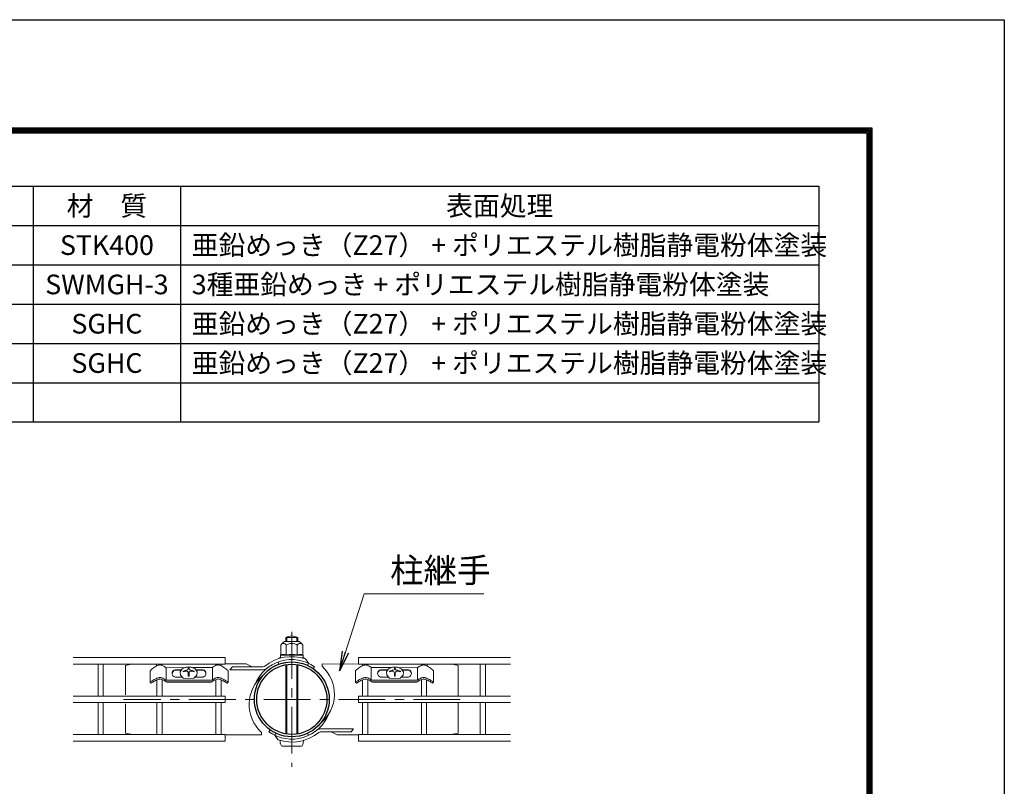
# Model space of a CAD drawing. Units: millimetres. Extents: x 0 to 8400, y 0 to 5940.
# Drawn here: x 6395 to 8400, y 4379 to 5940 of the extents above; entities that cross this region are included whole.
import ezdxf

# ---------------------------------------------------------------- set-up
doc = ezdxf.new("R2010")
doc.units = ezdxf.units.MM
doc.header["$LTSCALE"] = 3
doc.header["$MEASUREMENT"] = 0
doc.linetypes.add('CENTER', pattern=[50.8, 31.75, -6.35, 6.35, -6.35])
for name, color, linetype, lineweight in [('D-BMK', 2, 'CENTER', 13), ('D-MTR-TXT', 7, 'Continuous', 13), ('D-STR-TXT', 7, 'Continuous', 13), ('D-STR2', 7, 'Continuous', 13), ('D-STR3', 3, 'Continuous', 13)]:
    doc.layers.add(name, color=color, linetype=linetype, lineweight=lineweight)
for name, color, linetype in [('D-MTR-FRAM', 7, 'Continuous'), ('D-STR1', 1, 'Continuous'), ('D-TTL', 2, 'Continuous')]:
    doc.layers.add(name, color=color, linetype=linetype)
doc.styles.add('ゴシック', font='txt')
doc.dimstyles.new('STYLE', dxfattribs={"dimscale": 20, "dimtxt": 2.5, "dimasz": 2, "dimexe": 1, "dimexo": 1, "dimgap": 0.8, "dimtad": 1, "dimdsep": 46, "dimtxsty": 'ゴシック', "dimblk": 'OPEN', "dimcen": 1e-08, "dimclrd": 256, "dimclre": 256, "dimclrt": 256, "dimadec": 0, "dimazin": 2, "dimtfac": 1, "dimtmove": 2, "dimatfit": 3, "dimldrblk": 'OPEN', "dimfxl": 0, "dimtolj": 1, "dimtzin": 0, "dimlwd": -1, "dimlwe": -1, "dimarcsym": 0})

# ---------------------------------------------------------------- blocks, each defined once
blk = doc.blocks.new('_Open')
at = {"color": 0, "linetype": 'ByBlock', "lineweight": -2}
for p, q in [((-1, 0.167), (0, 0)), ((-1, -0.167), (0, 0)), ((0, 0), (-1, 0))]:
    blk.add_line(p, q, dxfattribs=at)

msp = doc.modelspace()

# ---------------------------------------------------------------- linework, layer by layer
at = {"layer": 'D-BMK'}
for p, q in [((6948.904, 4693.543), (6948.904, 4419.223)), ((7291.804, 4556.383), (6606.004, 4556.383))]:
    msp.add_line(p, q, dxfattribs=at)
at = {"layer": 'D-MTR-FRAM'}
for p, q in [((5372.393, 5601.051), (8022.393, 5601.051)), ((6422.393, 5601.051), (6422.393, 5121.051)), ((6722.393, 5601.051), (6722.393, 5121.051)), ((8022.393, 5601.051), (8022.393, 5121.051)), ((5372.393, 5521.051), (8022.393, 5521.051)), ((5372.393, 5441.051), (8022.393, 5441.051)), ((5372.393, 5361.051), (8022.393, 5361.051)), ((5372.393, 5281.051), (8022.393, 5281.051)), ((5372.393, 5201.051), (8022.393, 5201.051)), ((5372.393, 5121.051), (8022.393, 5121.051))]:
    msp.add_line(p, q, dxfattribs=at)
at = {"layer": 'D-STR1'}
for radius in [76.2, 71.4]:
    msp.add_circle((6948.904, 4556.383), radius, dxfattribs=at)
at = {"layer": 'D-STR2'}
for p, q in [((6503.554, 4641.733), (6813.154, 4641.733)), ((6813.154, 4641.733), (6813.154, 4628.233)), ((7394.254, 4641.733), (7084.654, 4641.733)), ((7084.654, 4641.733), (7084.654, 4628.233)), ((6503.554, 4628.233), (6813.154, 4628.233)), ((6554.254, 4563.134), (6554.254, 4628.233)), ((6565.054, 4563.134), (6565.054, 4628.233)), ((6673.504, 4624.374), (6673.504, 4628.233)), ((6684.304, 4625.623), (6684.304, 4628.233)), ((6794.254, 4625.356), (6794.254, 4628.234)), ((6805.054, 4624.737), (6805.054, 4628.234)), ((7394.254, 4628.233), (7084.654, 4628.233)), ((7092.754, 4624.737), (7092.754, 4628.234)), ((7103.554, 4625.356), (7103.554, 4628.234)), ((7213.504, 4625.623), (7213.504, 4628.233)), ((7224.304, 4624.374), (7224.304, 4628.233)), ((7332.754, 4563.134), (7332.754, 4628.233)), ((7343.554, 4563.134), (7343.554, 4628.233)), ((6674.254, 4563.134), (6674.254, 4596.099)), ((6685.054, 4563.134), (6685.054, 4596.754)), ((6794.254, 4563.134), (6794.254, 4596.753)), ((6805.054, 4563.134), (6805.054, 4596.1)), ((7092.754, 4563.134), (7092.754, 4596.1)), ((7103.554, 4563.134), (7103.554, 4596.753)), ((7212.754, 4563.134), (7212.754, 4596.754)), ((7223.554, 4563.134), (7223.554, 4596.099)), ((6503.554, 4563.133), (6813.154, 4563.133)), ((6503.554, 4563.133), (6813.154, 4563.133)), ((6813.154, 4563.133), (6813.154, 4549.633)), ((6813.154, 4563.133), (6813.154, 4549.633)), ((7394.254, 4563.133), (7084.654, 4563.133)), ((7084.654, 4563.133), (7084.654, 4549.633)), ((7394.254, 4563.133), (7084.654, 4563.133)), ((7084.654, 4563.133), (7084.654, 4549.633)), ((6503.554, 4549.633), (6813.154, 4549.633)), ((6503.554, 4549.633), (6813.154, 4549.633)), ((6554.254, 4484.534), (6554.254, 4549.634)), ((6565.054, 4484.534), (6565.054, 4549.634)), ((6674.254, 4484.534), (6674.254, 4549.634)), ((6685.054, 4484.534), (6685.054, 4549.634)), ((6794.254, 4484.534), (6794.254, 4549.634)), ((6805.054, 4484.534), (6805.054, 4549.634)), ((7394.254, 4549.633), (7084.654, 4549.633)), ((7394.254, 4549.633), (7084.654, 4549.633)), ((7092.754, 4484.534), (7092.754, 4549.634)), ((7103.554, 4484.534), (7103.554, 4549.634)), ((7212.754, 4484.534), (7212.754, 4549.634)), ((7223.554, 4484.534), (7223.554, 4549.634)), ((7332.754, 4484.534), (7332.754, 4549.634)), ((7343.554, 4484.534), (7343.554, 4549.634)), ((6503.554, 4484.533), (6813.154, 4484.533)), ((6813.154, 4484.533), (6813.154, 4471.033)), ((7394.254, 4484.533), (7084.654, 4484.533)), ((7084.654, 4484.533), (7084.654, 4471.033)), ((6503.554, 4471.033), (6813.154, 4471.033)), ((7394.254, 4471.033), (7084.654, 4471.033))]:
    msp.add_line(p, q, dxfattribs=at)
at = {"layer": 'D-STR3'}
for p, q in [((6933.904, 4674.287), (6963.904, 4674.287)), ((6936.904, 4674.287), (6936.904, 4682.383)), ((6936.904, 4682.383), (6960.904, 4682.383)), ((6938.935, 4674.287), (6938.935, 4682.383)), ((6958.873, 4674.287), (6958.873, 4682.383)), ((6960.904, 4674.287), (6960.904, 4682.383)), ((6926.387, 4666.77), (6926.387, 4646.681)), ((6937.645, 4666.77), (6937.645, 4646.384)), ((6960.162, 4666.77), (6960.162, 4646.384)), ((6971.42, 4666.77), (6971.42, 4646.681)), ((6922.842, 4627.987), (6921.201, 4632.498)), ((6923.404, 4640.687), (6927.331, 4640.687)), ((6923.404, 4639.562), (6923.404, 4640.687)), ((6925.654, 4646.255), (6925.654, 4641.249)), ((6948.904, 4646.384), (6925.728, 4646.384)), ((6926.387, 4646.681), (6925.876, 4646.544)), ((6927.629, 4640.741), (6925.917, 4640.952)), ((6948.904, 4646.384), (6972.079, 4646.384)), ((6970.179, 4640.741), (6971.89, 4640.952)), ((6970.476, 4640.687), (6974.404, 4640.687)), ((6972.154, 4646.186), (6972.154, 4641.249)), ((6974.404, 4639.562), (6974.404, 4640.687)), ((6976.849, 4638.773), (6983.136, 4629.794)), ((6609.904, 4625.383), (6624.904, 4628.383)), ((6609.904, 4565.383), (6609.904, 4625.383)), ((6660.155, 4614.775), (6660.155, 4591.584)), ((6692.618, 4620.831), (6731.445, 4620.879)), ((6693.206, 4595.375), (6693.206, 4620.831)), ((6711.135, 4616.696), (6724.58, 4616.696)), ((6711.135, 4616.017), (6724.105, 4616.017)), ((6721.473, 4612.257), (6725.82, 4618.468)), ((6722.273, 4605.321), (6721.473, 4612.257)), ((6725.82, 4618.468), (6734.028, 4622.114)), ((6727.653, 4614.077), (6727.653, 4612.577)), ((6734.028, 4622.114), (6743.663, 4622.114)), ((6738.051, 4620.167), (6738.051, 4618.515)), ((6738.051, 4620.167), (6739.757, 4620.167)), ((6738.051, 4620.167), (6739.757, 4620.167)), ((6739.757, 4620.167), (6739.757, 4618.515)), ((6743.663, 4622.114), (6751.871, 4618.468)), ((6746.444, 4620.879), (6786.755, 4620.879)), ((6750.156, 4614.077), (6750.156, 4612.577)), ((6751.871, 4618.468), (6756.219, 4612.257)), ((6753.111, 4616.696), (6768.174, 4616.696)), ((6753.587, 4616.017), (6768.174, 4616.017)), ((6756.219, 4612.257), (6755.418, 4605.321)), ((6787.28, 4595.817), (6787.279, 4620.831)), ((6813.904, 4628.383), (6856.168, 4628.383)), ((6819.155, 4614.775), (6819.155, 4591.584)), ((6822.904, 4616.683), (6827.939, 4622.683)), ((6822.904, 4616.683), (6890.835, 4616.683)), ((6827.939, 4622.683), (6890.835, 4622.683)), ((6856.168, 4628.383), (6868.391, 4622.683)), ((6936.904, 4485.998), (6936.904, 4626.767)), ((6938.935, 4485.682), (6938.935, 4627.083)), ((6958.873, 4485.682), (6958.873, 4627.083)), ((6960.904, 4485.998), (6960.904, 4626.767)), ((6981.108, 4625.443), (6983.136, 4629.794)), ((6992.611, 4618.802), (6995.364, 4622.734)), ((7010.561, 4623.583), (7010.561, 4628.383)), ((7084.654, 4628.233), (7010.561, 4628.383)), ((7078.654, 4614.775), (7078.653, 4591.584)), ((7110.529, 4595.817), (7110.529, 4620.831)), ((7151.365, 4620.879), (7111.053, 4620.879)), ((7144.697, 4616.696), (7129.635, 4616.696)), ((7144.222, 4616.017), (7129.635, 4616.017)), ((7145.938, 4618.468), (7141.59, 4612.257)), ((7141.59, 4612.257), (7142.391, 4605.321)), ((7154.145, 4622.114), (7145.938, 4618.468)), ((7147.653, 4614.077), (7147.653, 4612.577)), ((7163.781, 4622.114), (7154.145, 4622.114)), ((7158.051, 4620.167), (7158.051, 4618.515)), ((7159.757, 4620.167), (7158.051, 4620.167)), ((7159.757, 4620.167), (7158.051, 4620.167)), ((7159.757, 4620.167), (7159.757, 4618.515)), ((7171.988, 4618.468), (7163.781, 4622.114)), ((7205.191, 4620.831), (7166.364, 4620.879)), ((7170.156, 4614.077), (7170.156, 4612.577)), ((7176.336, 4612.257), (7171.988, 4618.468)), ((7186.673, 4616.696), (7173.229, 4616.696)), ((7186.673, 4616.017), (7173.704, 4616.017)), ((7175.536, 4605.321), (7176.336, 4612.257)), ((7204.603, 4595.375), (7204.603, 4620.831)), ((7237.654, 4614.775), (7237.654, 4591.584)), ((7287.904, 4625.383), (7272.904, 4628.383)), ((7287.904, 4565.383), (7287.904, 4625.383)), ((6786.692, 4595.375), (6692.624, 4595.375)), ((6711.135, 4601.847), (6725.814, 4601.847)), ((6727.985, 4599.716), (6722.273, 4605.321)), ((6738.846, 4598.678), (6727.985, 4599.716)), ((6738.051, 4609.499), (6738.051, 4603.43)), ((6738.051, 4603.43), (6739.757, 4603.43)), ((6749.706, 4599.716), (6738.846, 4598.678)), ((6739.757, 4609.499), (6739.757, 4603.43)), ((6755.418, 4605.321), (6749.706, 4599.716)), ((6751.878, 4601.847), (6768.174, 4601.847)), ((7111.117, 4595.375), (7205.184, 4595.375)), ((7145.931, 4601.847), (7129.635, 4601.847)), ((7142.391, 4605.321), (7148.103, 4599.716)), ((7148.103, 4599.716), (7158.963, 4598.678)), ((7158.051, 4609.499), (7158.051, 4603.43)), ((7159.757, 4603.43), (7158.051, 4603.43)), ((7158.963, 4598.678), (7169.824, 4599.716)), ((7159.757, 4609.499), (7159.757, 4603.43)), ((7169.824, 4599.716), (7175.536, 4605.321)), ((7186.673, 4601.847), (7171.995, 4601.847)), ((6660.155, 4591.584), (6662.236, 4589.319)), ((6786.529, 4591.982), (6692.781, 4591.981)), ((6694.654, 4591.345), (6694.654, 4591.981)), ((6694.654, 4591.345), (6784.654, 4591.345)), ((6784.654, 4591.345), (6784.654, 4591.982)), ((6819.155, 4591.584), (6817.074, 4589.319)), ((7078.653, 4591.584), (7080.735, 4589.319)), ((7111.28, 4591.982), (7205.027, 4591.981)), ((7113.154, 4591.345), (7113.154, 4591.982)), ((7203.154, 4591.345), (7113.154, 4591.345)), ((7203.154, 4591.345), (7203.154, 4591.981)), ((7237.654, 4591.584), (7235.573, 4589.319)), ((6609.904, 4487.383), (6609.904, 4547.383)), ((7287.904, 4487.383), (7287.904, 4547.383)), ((6905.198, 4493.963), (6902.445, 4490.031)), ((7074.904, 4496.083), (7006.974, 4496.083)), ((7074.904, 4496.083), (7069.87, 4490.083)), ((6624.154, 4484.533), (6609.904, 4487.383)), ((6813.904, 4484.383), (6887.247, 4484.383)), ((6887.247, 4489.183), (6887.247, 4484.383)), ((6916.701, 4487.322), (6914.672, 4482.972)), ((6920.959, 4473.993), (6914.672, 4482.972)), ((6948.904, 4477.633), (6948.904, 4469.383)), ((6981.108, 4487.322), (6983.136, 4482.972)), ((7069.87, 4490.083), (7006.974, 4490.083)), ((7041.641, 4484.383), (7029.417, 4490.083)), ((7084.654, 4484.383), (7041.641, 4484.383)), ((7273.654, 4484.533), (7287.904, 4487.383)), ((6929.404, 4460.983), (6968.404, 4460.983))]:
    msp.add_line(p, q, dxfattribs=at)
for centre, radius, start, end in [((6946.669, 4653.964), 24, 122.134626, 147.683146), ((6948.904, 4659.883), 25.5, 61.927513, 118.072487), ((6951.138, 4653.964), 24, 32.316854, 57.865374), ((6932.016, 4663.72), 6.403, 28.453089, 151.546911), ((6948.904, 4649.496), 20.619, 90, 123.093479), ((6948.904, 4649.496), 20.619, 56.906521, 90), ((6965.791, 4663.72), 6.403, 28.453089, 151.546911), ((6948.904, 4556.383), 81, 55, 158.492723), ((6948.904, 4556.383), 87, 71.264056, 129.239389), ((6948.904, 4556.383), 76.2, 55, 136.231071), ((6925.954, 4646.255), 0.3, 105, 180), ((6925.954, 4641.249), 0.3, 180, 263), ((6932.02, 4631.738), 15.969, 69.373217, 112.775601), ((6927.331, 4637.687), 3, 88.491495, 90), ((6948.904, 4584.115), 63.574, 90, 100.200306), ((6948.904, 4584.115), 63.574, 79.799694, 90), ((6965.788, 4631.738), 15.969, 67.224399, 110.626783), ((6970.476, 4637.687), 3, 90, 91.483757), ((6971.854, 4641.249), 0.3, 277, 0), ((6971.854, 4646.186), 0.3, 0, 67.224399), ((6712.753, 4609.271), 7.599, 102.294317, 257.705683), ((6713.475, 4608.053), 8.301, 106.368174, 176.556175), ((6738.662, 4582.951), 33.016, 95.321807, 109.478019), ((6738.662, 4581.451), 33.016, 100.334329, 109.478019), ((6733.547, 4609.499), 4.504, 359.999948, 100.334329), ((6735.349, 4618.515), 2.703, 275.321807, 359.999961), ((6742.46, 4618.515), 2.703, 179.999693, 264.677847), ((6744.262, 4609.499), 4.504, 79.665325, 179.999706), ((6739.147, 4582.951), 33.016, 70.521635, 84.677847), ((6739.147, 4581.451), 33.016, 70.521635, 79.665325), ((6766.555, 4609.271), 7.599, 282.294317, 77.705683), ((6765.834, 4608.053), 8.301, 3.443825, 73.631826), ((6890.835, 4627.483), 4.8, 270, 309.239389), ((6890.835, 4627.483), 10.8, 270, 309.239389), ((6959.574, 4566.955), 76.2, 309.082189, 48), ((7131.253, 4609.271), 7.599, 102.294317, 257.705683), ((7131.974, 4608.053), 8.301, 106.368174, 176.556175), ((7158.662, 4582.951), 33.016, 95.322153, 109.478365), ((7158.662, 4581.451), 33.016, 100.334675, 109.478365), ((7153.547, 4609.499), 4.504, 0.000294, 100.334675), ((7155.349, 4618.515), 2.703, 275.322153, 0.000307), ((7162.46, 4618.515), 2.703, 180.000039, 264.678193), ((7164.262, 4609.499), 4.504, 79.665671, 180.000052), ((7159.147, 4582.951), 33.016, 70.521981, 84.678193), ((7159.147, 4581.451), 33.016, 70.521981, 79.665671), ((7185.055, 4609.271), 7.599, 282.294317, 77.705683), ((7184.334, 4608.053), 8.301, 3.443825, 73.631826), ((6938.235, 4545.81), 76.2, 129.082189, 228), ((7284.904, 4565.383), 3, 311.409622, 0), ((7284.904, 4547.383), 3, 0, 48.590378), ((7284.904, 4547.383), 3, 0, 48.590378), ((6948.904, 4556.383), 81, 235, 338.492723), ((7006.974, 4485.283), 10.8, 90, 129.239389), ((6948.904, 4556.383), 87, 251.264056, 309.239389), ((7006.974, 4485.283), 4.8, 90, 129.239389)]:
    msp.add_arc(centre, radius, start, end, dxfattribs=at)
msp.add_ellipse((6929.404, 4475.383), major_axis=(0, 14.4), ratio=0.3125, start_param=1.75560439, end_param=3.14159265, dxfattribs=at)
at = {"layer": 'D-STR3', "extrusion": (0, 0, -1)}
msp.add_ellipse((6968.404, 4475.383), major_axis=(0, 14.4), ratio=0.3125, start_param=1.75560439, end_param=3.14159265, dxfattribs=at)
at = {"layer": 'D-STR3'}
for points in [[(6660.155, 4614.775), (6663.046, 4617.385), (6666.52, 4620.018), (6670.646, 4622.781), (6674.346, 4624.779), (6677.346, 4625.878), (6680.404, 4626.347)], [(6819.155, 4614.775), (6816.264, 4617.385), (6812.79, 4620.018), (6808.664, 4622.781), (6804.964, 4624.779), (6801.964, 4625.878), (6798.906, 4626.347)], [(7078.653, 4614.775), (7081.545, 4617.385), (7085.018, 4620.018), (7089.145, 4622.781), (7092.845, 4624.779), (7095.845, 4625.878), (7098.903, 4626.347)], [(7237.654, 4614.775), (7234.763, 4617.385), (7231.289, 4620.018), (7227.163, 4622.781), (7223.463, 4624.779), (7220.463, 4625.878), (7217.404, 4626.347)], [(6660.155, 4591.584), (6662.915, 4593.262), (6666.589, 4595.394), (6670.426, 4597.513), (6674.346, 4599.323), (6677.346, 4600.422), (6680.404, 4600.891)], [(6662.236, 4589.319), (6664.292, 4590.708), (6667.237, 4592.453), (6671.131, 4594.619), (6674.759, 4596.326), (6678.243, 4597.584), (6680.404, 4597.819)], [(6819.155, 4591.584), (6816.395, 4593.262), (6812.721, 4595.394), (6808.884, 4597.513), (6804.964, 4599.323), (6801.964, 4600.422), (6798.906, 4600.891)], [(6817.074, 4589.319), (6815.018, 4590.708), (6812.073, 4592.453), (6808.179, 4594.619), (6804.551, 4596.326), (6801.067, 4597.584), (6798.906, 4597.819)], [(7078.653, 4591.584), (7081.414, 4593.262), (7085.088, 4595.394), (7088.925, 4597.513), (7092.845, 4599.323), (7095.845, 4600.422), (7098.903, 4600.891)], [(7080.735, 4589.319), (7082.79, 4590.708), (7085.736, 4592.453), (7089.63, 4594.619), (7093.257, 4596.326), (7096.741, 4597.584), (7098.903, 4597.819)], [(7237.654, 4591.584), (7234.894, 4593.262), (7231.219, 4595.394), (7227.383, 4597.513), (7223.463, 4599.323), (7220.463, 4600.422), (7217.404, 4600.891)], [(7235.573, 4589.319), (7233.517, 4590.708), (7230.572, 4592.453), (7226.678, 4594.619), (7223.05, 4596.326), (7219.566, 4597.584), (7217.404, 4597.819)]]:
    msp.add_spline(points, degree=3, dxfattribs=at)
for points, knots in [([(6692.618, 4620.831), (6690.536, 4622.4), (6688.736, 4623.487), (6686.795, 4624.683), (6684.002, 4625.8), (6681.553, 4626.383), (6680.404, 4626.347)], [14.48709438, 14.48709438, 14.48709438, 14.48709438, 15.61937124, 23.90886724, 29.58811643, 35.31595991, 35.31595991, 35.31595991, 35.31595991]), ([(6786.755, 4620.879), (6788.778, 4622.403), (6790.575, 4623.488), (6792.515, 4624.683), (6795.308, 4625.8), (6797.757, 4626.382), (6798.906, 4626.347)], [14.4986946, 14.4986946, 14.4986946, 14.4986946, 15.61937124, 23.90886724, 29.58811643, 35.31595991, 35.31595991, 35.31595991, 35.31595991]), ([(7111.053, 4620.879), (7109.031, 4622.403), (7107.234, 4623.488), (7105.294, 4624.683), (7102.501, 4625.8), (7100.052, 4626.382), (7098.903, 4626.347)], [14.4986946, 14.4986946, 14.4986946, 14.4986946, 15.61937124, 23.90886724, 29.58811643, 35.31595991, 35.31595991, 35.31595991, 35.31595991]), ([(7205.191, 4620.831), (7207.272, 4622.4), (7209.072, 4623.487), (7211.014, 4624.683), (7213.807, 4625.8), (7216.256, 4626.383), (7217.404, 4626.347)], [14.48709438, 14.48709438, 14.48709438, 14.48709438, 15.61937124, 23.90886724, 29.58811643, 35.31595991, 35.31595991, 35.31595991, 35.31595991]), ([(6692.618, 4595.375), (6690.536, 4596.944), (6688.736, 4598.031), (6686.795, 4599.227), (6684.002, 4600.344), (6681.553, 4600.927), (6680.404, 4600.891)], [14.48709438, 14.48709438, 14.48709438, 14.48709438, 15.61937124, 23.90886724, 29.58811643, 35.31595991, 35.31595991, 35.31595991, 35.31595991]), ([(6692.781, 4591.981), (6692.599, 4592.153), (6691.885, 4592.896), (6689.745, 4594.467), (6686.156, 4596.282), (6683.098, 4597.643), (6681.132, 4597.772), (6680.404, 4597.819)], [8.26095709, 8.26095709, 8.26095709, 8.26095709, 9.84070216, 17.26680404, 23.94855046, 30.12198354, 33.74613616, 33.74613616, 33.74613616, 33.74613616]), ([(6786.529, 4591.981), (6786.711, 4592.153), (6787.425, 4592.896), (6789.565, 4594.467), (6793.154, 4596.282), (6796.212, 4597.643), (6798.178, 4597.772), (6798.906, 4597.819)], [8.26095709, 8.26095709, 8.26095709, 8.26095709, 9.84070216, 17.26680404, 23.94855046, 30.12198354, 33.74613616, 33.74613616, 33.74613616, 33.74613616]), ([(6786.692, 4595.375), (6788.774, 4596.944), (6790.574, 4598.031), (6792.515, 4599.227), (6795.308, 4600.344), (6797.757, 4600.926), (6798.906, 4600.891)], [14.48709438, 14.48709438, 14.48709438, 14.48709438, 15.61937124, 23.90886724, 29.58811643, 35.31595991, 35.31595991, 35.31595991, 35.31595991]), ([(7111.117, 4595.375), (7109.035, 4596.944), (7107.235, 4598.031), (7105.294, 4599.227), (7102.501, 4600.344), (7100.052, 4600.926), (7098.903, 4600.891)], [14.48709438, 14.48709438, 14.48709438, 14.48709438, 15.61937124, 23.90886724, 29.58811643, 35.31595991, 35.31595991, 35.31595991, 35.31595991]), ([(7111.28, 4591.981), (7111.098, 4592.153), (7110.384, 4592.896), (7108.244, 4594.467), (7104.655, 4596.282), (7101.597, 4597.643), (7099.63, 4597.772), (7098.903, 4597.819)], [8.26095709, 8.26095709, 8.26095709, 8.26095709, 9.84070216, 17.26680404, 23.94855046, 30.12198354, 33.74613616, 33.74613616, 33.74613616, 33.74613616]), ([(7205.027, 4591.981), (7205.21, 4592.153), (7205.923, 4592.896), (7208.064, 4594.467), (7211.653, 4596.282), (7214.711, 4597.643), (7216.677, 4597.772), (7217.404, 4597.819)], [8.26095709, 8.26095709, 8.26095709, 8.26095709, 9.84070216, 17.26680404, 23.94855046, 30.12198354, 33.74613616, 33.74613616, 33.74613616, 33.74613616]), ([(7205.191, 4595.375), (7207.272, 4596.944), (7209.072, 4598.031), (7211.013, 4599.227), (7213.807, 4600.344), (7216.256, 4600.927), (7217.404, 4600.891)], [14.48709438, 14.48709438, 14.48709438, 14.48709438, 15.61937124, 23.90886724, 29.58811643, 35.31595991, 35.31595991, 35.31595991, 35.31595991])]:
    msp.add_open_spline(points, degree=3, knots=knots, dxfattribs=at)
for points in [[(6699.154, 4620.83), (6699.154, 4620.83), (6699.154, 4620.83), (6699.154, 4620.83)], [(7198.654, 4620.83), (7198.654, 4620.83), (7198.655, 4620.83), (7198.655, 4620.83)]]:
    msp.add_open_spline(points, degree=3, dxfattribs=at)
at = {"layer": 'D-TTL'}
msp.add_lwpolyline([(0, 5940), (8400, 5940), (8400, 0), (0, 0)], close=True, dxfattribs=at)
at = {"layer": 'D-TTL', "color": 7}
for points in [[(270, 5720), (8130, 5720), (8130, 220), (270, 220)], [(272.5, 5717.5), (8127.5, 5717.5), (8127.5, 222.5), (272.5, 222.5)], [(275, 5715), (8125, 5715), (8125, 225), (275, 225)], [(277.5, 5712.5), (8122.5, 5712.5), (8122.5, 227.5), (277.5, 227.5)], [(280, 5710), (8120, 5710), (8120, 230), (280, 230)]]:
    msp.add_lwpolyline(points, close=True, dxfattribs=at)

# ---------------------------------------------------------------- texts
at = {"layer": 'D-MTR-TXT', "char_height": 40}
for s, insert, width, attachment_point in [('{\\fＭＳ Ｐゴシック|b0|i0|c128;材\u3000質', (6572.393, 5561.051), 298.2, 5), ('{\\fＭＳ Ｐゴシック|b0|i0|c128;表面処理', (7372.393, 5561.051), 1298.2, 5), ('{\\fＭＳ Ｐゴシック|b0|i0|c128;STK400', (6572.393, 5481.051), 298.2, 5), ('{\\fＭＳ Ｐゴシック|b0|i0|c128;亜鉛めっき（Z27） + ポリエステル樹脂静電粉体塗装', (6745.119, 5481.051), 1298.2, 4), ('{\\fＭＳ Ｐゴシック|b0|i0|c128;SWMGH-3', (6572.393, 5401.051), 298.2, 5), ('{\\fＭＳ Ｐゴシック|b0|i0|c128;3種亜鉛めっき + ポリエステル樹脂静電粉体塗装', (6745.119, 5401.051), 1298.2, 4), ('{\\fＭＳ Ｐゴシック|b0|i0|c128;SGHC', (6572.393, 5321.051), 298.2, 5), ('{\\fＭＳ Ｐゴシック|b0|i0|c128;亜鉛めっき（Z27） + ポリエステル樹脂静電粉体塗装', (6745.12, 5321.051), 1298.2, 4), ('{\\fＭＳ Ｐゴシック|b0|i0|c128;SGHC', (6572.393, 5241.051), 298.2, 5), ('{\\fＭＳ Ｐゴシック|b0|i0|c128;亜鉛めっき（Z27） + ポリエステル樹脂静電粉体塗装', (6745.12, 5241.051), 1298.2, 4)]:
    msp.add_mtext(s, dxfattribs=dict(at, insert=insert, width=width, attachment_point=attachment_point))
at = {"layer": 'D-STR-TXT', "style": 'ゴシック'}
msp.add_text('柱継手', height=50, dxfattribs=at).set_placement((7149.107, 4794.025))

# ---------------------------------------------------------------- leaders
at = {"layer": 'D-STR-TXT'}
msp.add_leader([(7045.899, 4614.595), (7096.152, 4770.919), (7339.716, 4770.919)], dimstyle='STYLE', override={"dimgap": 0.8, "dimtad": 1}, dxfattribs=at)

doc.saveas('drawing.dxf')
